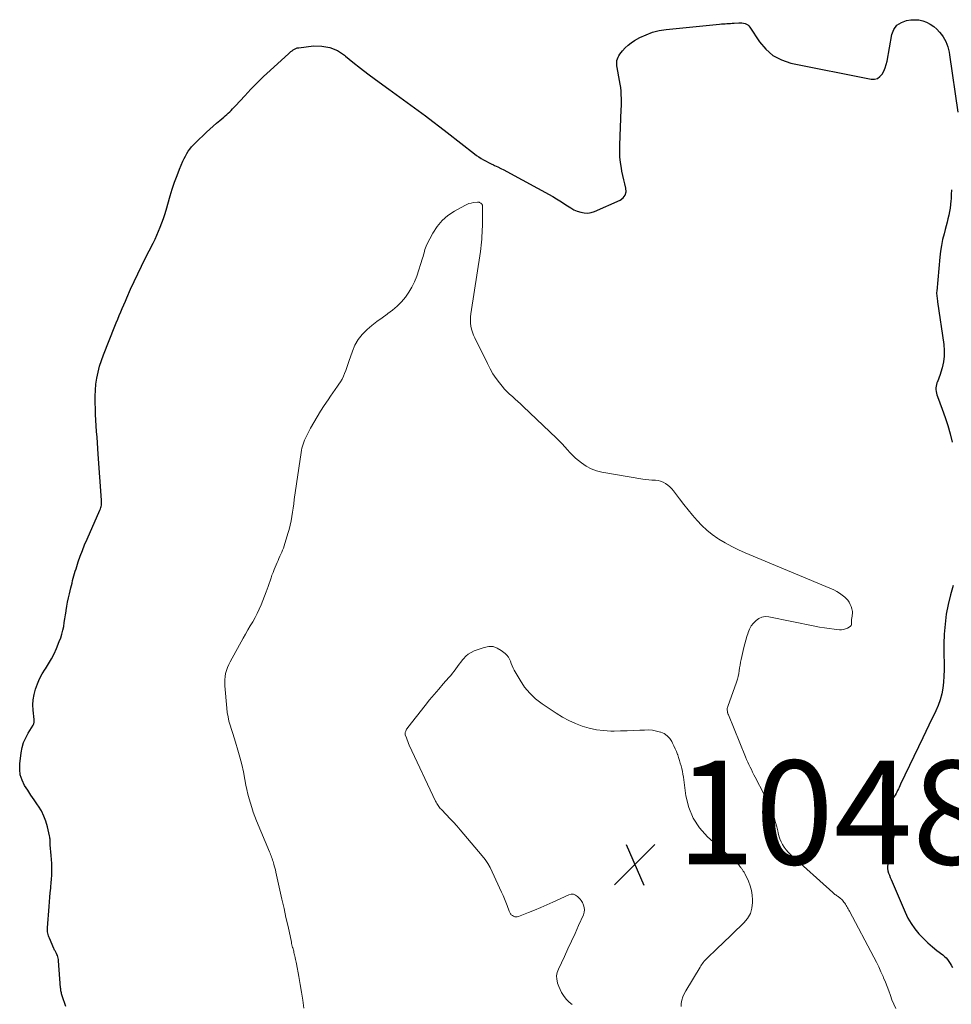
# Model space of a CAD drawing. Units: feet. Extents: x 1960000 to 1965000, y 540000 to 545000.
# Drawn here: x 1962688 to 1962867, y 541475 to 541665 of the extents above; entities that cross this region are included whole.
import ezdxf

# ---------------------------------------------------------------- set-up
doc = ezdxf.new("R2010")
doc.units = ezdxf.units.FT
doc.header["$LTSCALE"] = 100
doc.header["$MEASUREMENT"] = 0
for name, color, linetype, lineweight in [('CONTOUR INDEX', 32, 'Continuous', 25), ('CONTOUR INTERMEDIATE', 40, 'Continuous', 15), ('SPOT ELEVATION', 7, 'Continuous', 15)]:
    doc.layers.add(name, color=color, linetype=linetype, lineweight=lineweight)
doc.styles.add('slant', font='romans.shx', dxfattribs={"oblique": 14.999978})

# ---------------------------------------------------------------- blocks, each defined once
blk = doc.blocks.new('SPOT')
at = {"layer": 'SPOT ELEVATION', "lineweight": 25}
for p, q in [((-3.95, -3.95), (3.86, 3.85)), ((-1.67, 3.81), (1.74, -3.97))]:
    blk.add_line(p, q, dxfattribs=at)

msp = doc.modelspace()

# ---------------------------------------------------------------- linework, layer by layer
at = {"layer": 'CONTOUR INDEX', "elevation": 1040, "flags": 128}
for points in [[(1962696.82, 541474.92), (1962696.13, 541476.97), (1962696.07, 541477.16), (1962696.02, 541477.34), (1962695.97, 541477.53), (1962695.93, 541477.72), (1962695.9, 541477.91), (1962695.87, 541478.1), (1962695.85, 541478.29), (1962695.83, 541478.48), (1962695.44, 541483.71), (1962695.41, 541483.97), (1962695.36, 541484.23), (1962695.29, 541484.48), (1962695.2, 541484.73), (1962695.13, 541484.92), (1962695.06, 541485.07), (1962694.99, 541485.21), (1962694.92, 541485.35), (1962694.84, 541485.49), (1962694.76, 541485.63), (1962694.68, 541485.77), (1962694.61, 541485.91), (1962694.55, 541486.06), (1962693.67, 541488.04), (1962693.58, 541488.28), (1962693.49, 541488.52), (1962693.42, 541488.77), (1962693.36, 541489.02), (1962693.32, 541489.27), (1962693.3, 541489.53), (1962693.29, 541489.79), (1962693.3, 541490.05), (1962693.61, 541494.17), (1962693.68, 541495.05), (1962693.76, 541495.93), (1962693.84, 541496.8), (1962693.94, 541497.68), (1962693.96, 541497.94), (1962694.04, 541498.69), (1962694.1, 541499.43), (1962694.13, 541500.18), (1962694.16, 541500.94), (1962694.16, 541501.69), (1962694.14, 541502.44), (1962694.1, 541503.19), (1962694.03, 541503.94), (1962693.82, 541506.04), (1962693.81, 541506.25), (1962693.79, 541506.46), (1962693.79, 541506.67), (1962693.79, 541506.89), (1962693.79, 541507.1), (1962693.77, 541507.31), (1962693.75, 541507.52), (1962693.71, 541507.73), (1962693.31, 541509.49), (1962693, 541510.55), (1962692.62, 541511.57), (1962692.12, 541512.55), (1962691.54, 541513.49), (1962691.37, 541513.73), (1962690.73, 541514.66), (1962690.1, 541515.59), (1962689.49, 541516.54), (1962688.88, 541517.48), (1962688.4, 541518.46), (1962688.07, 541519.48), (1962687.95, 541520.54), (1962687.97, 541521.63), (1962688.24, 541523.76), (1962688.44, 541524.76), (1962688.71, 541525.73), (1962689.11, 541526.65), (1962689.59, 541527.55), (1962690.52, 541529.06), (1962690.59, 541529.18), (1962690.65, 541529.31), (1962690.69, 541529.44), (1962690.72, 541529.58), (1962690.74, 541529.73), (1962690.75, 541529.87), (1962690.75, 541530.01), (1962690.74, 541530.15), (1962690.55, 541531.93), (1962690.51, 541532.96), (1962690.56, 541533.97), (1962690.73, 541534.98), (1962690.98, 541535.97), (1962691, 541536.02), (1962691.37, 541537.02), (1962691.79, 541537.99), (1962692.29, 541538.92), (1962692.85, 541539.82), (1962692.91, 541539.92), (1962693.51, 541540.86), (1962694.07, 541541.83), (1962694.57, 541542.83), (1962695.03, 541543.86), (1962695.57, 541545.18), (1962695.84, 541545.89), (1962696.07, 541546.6), (1962696.26, 541547.33), (1962696.42, 541548.07), (1962696.54, 541548.81), (1962696.67, 541549.56), (1962696.78, 541550.3), (1962696.89, 541551.05), (1962696.91, 541551.17), (1962697.04, 541551.97), (1962697.18, 541552.77), (1962697.34, 541553.57), (1962697.52, 541554.36), (1962697.8, 541555.53), (1962697.91, 541555.99), (1962698.03, 541556.44), (1962698.14, 541556.9), (1962698.27, 541557.36), (1962698.39, 541557.81), (1962698.52, 541558.26), (1962698.66, 541558.71), (1962698.8, 541559.16), (1962699.24, 541560.51), (1962699.62, 541561.62), (1962700.02, 541562.73), (1962700.46, 541563.82), (1962700.92, 541564.9), (1962703.4, 541570.49), (1962703.49, 541570.72), (1962703.57, 541570.95), (1962703.63, 541571.18), (1962703.68, 541571.42), (1962703.7, 541571.66), (1962703.72, 541571.91), (1962703.72, 541572.15), (1962703.72, 541572.39), (1962703.07, 541581.28), (1962702.99, 541582.36), (1962702.92, 541583.44), (1962702.84, 541584.53), (1962702.76, 541585.61), (1962702.69, 541586.69), (1962702.63, 541587.77), (1962702.58, 541588.86), (1962702.54, 541589.94), (1962702.49, 541591.22), (1962702.49, 541592.39), (1962702.53, 541593.57), (1962702.64, 541594.73), (1962702.81, 541595.9), (1962703.04, 541597.05), (1962703.32, 541598.19), (1962703.68, 541599.3), (1962704.08, 541600.41), (1962706.27, 541605.87), (1962706.55, 541606.57), (1962706.83, 541607.26), (1962707.12, 541607.95), (1962707.41, 541608.64), (1962707.7, 541609.32), (1962708, 541610.01), (1962708.3, 541610.7), (1962708.6, 541611.38), (1962709.32, 541613), (1962709.99, 541614.49), (1962710.68, 541615.97), (1962711.4, 541617.43), (1962712.12, 541618.9), (1962713.63, 541621.85), (1962714.01, 541622.62), (1962714.37, 541623.4), (1962714.71, 541624.19), (1962715.03, 541624.99), (1962715.33, 541625.79), (1962715.62, 541626.6), (1962715.88, 541627.42), (1962716.14, 541628.24), (1962716.93, 541630.99), (1962717.34, 541632.3), (1962717.77, 541633.6), (1962718.25, 541634.88), (1962718.76, 541636.16), (1962719.4, 541637.7), (1962719.62, 541638.19), (1962719.86, 541638.66), (1962720.13, 541639.13), (1962720.41, 541639.58), (1962720.73, 541640.01), (1962721.06, 541640.43), (1962721.42, 541640.83), (1962721.79, 541641.21), (1962723.93, 541643.25), (1962724.56, 541643.84), (1962725.2, 541644.42), (1962725.85, 541644.98), (1962726.52, 541645.53), (1962727.25, 541646.13), (1962727.55, 541646.38), (1962727.84, 541646.64), (1962728.13, 541646.91), (1962728.41, 541647.18), (1962728.68, 541647.45), (1962728.95, 541647.73), (1962729.22, 541648.02), (1962729.49, 541648.3), (1962731.29, 541650.27), (1962732.47, 541651.52), (1962733.68, 541652.76), (1962734.92, 541653.95), (1962736.18, 541655.13), (1962739.77, 541658.39), (1962739.98, 541658.58), (1962740.2, 541658.76), (1962740.43, 541658.94), (1962740.65, 541659.12), (1962740.89, 541659.26), (1962741.14, 541659.39), (1962741.41, 541659.47), (1962741.69, 541659.52), (1962744.51, 541659.86), (1962746.15, 541659.84), (1962747.71, 541659.58), (1962749.15, 541658.95), (1962750.53, 541658.06), (1962750.72, 541657.9), (1962752.14, 541656.74), (1962753.57, 541655.59), (1962755.03, 541654.48), (1962756.5, 541653.38), (1962759.04, 541651.53), (1962760.46, 541650.5), (1962761.87, 541649.47), (1962763.28, 541648.44), (1962764.7, 541647.41), (1962766.11, 541646.38), (1962767.51, 541645.33), (1962768.9, 541644.27), (1962770.28, 541643.2), (1962775.52, 541639.11), (1962775.95, 541638.79), (1962776.39, 541638.48), (1962776.84, 541638.19), (1962777.3, 541637.92), (1962777.78, 541637.66), (1962778.25, 541637.41), (1962778.74, 541637.17), (1962779.22, 541636.94), (1962779.43, 541636.85), (1962780.02, 541636.57), (1962780.61, 541636.29), (1962781.19, 541635.99), (1962781.76, 541635.68), (1962790.62, 541630.84), (1962791.31, 541630.44), (1962792, 541630.03), (1962792.67, 541629.59), (1962793.34, 541629.14), (1962793.49, 541629.04), (1962794.08, 541628.66), (1962794.7, 541628.32), (1962795.35, 541628.05), (1962796.02, 541627.82), (1962796.7, 541627.71), (1962797.37, 541627.68), (1962798.03, 541627.8), (1962798.69, 541628.01), (1962803.61, 541630.16), (1962804.18, 541630.59), (1962804.59, 541631.11), (1962804.74, 541631.74), (1962804.71, 541632.47), (1962804.49, 541633.28), (1962804.29, 541634.1), (1962804.11, 541634.93), (1962803.94, 541635.76), (1962803.84, 541636.31), (1962803.67, 541637.41), (1962803.55, 541638.53), (1962803.51, 541639.64), (1962803.52, 541640.76), (1962803.81, 541647.59), (1962803.84, 541648.3), (1962803.85, 541649.01), (1962803.84, 541649.71), (1962803.82, 541650.42), (1962803.77, 541651.13), (1962803.71, 541651.83), (1962803.61, 541652.53), (1962803.49, 541653.23), (1962803, 541655.71), (1962802.96, 541656.04), (1962802.94, 541656.38), (1962802.95, 541656.71), (1962802.99, 541657.05), (1962803.08, 541657.38), (1962803.19, 541657.69), (1962803.35, 541657.98), (1962803.54, 541658.26), (1962804.07, 541658.94), (1962804.58, 541659.5), (1962805.12, 541660.03), (1962805.73, 541660.48), (1962806.37, 541660.89), (1962807.39, 541661.46), (1962808.6, 541662.03), (1962809.84, 541662.5), (1962811.12, 541662.82), (1962812.45, 541663.04), (1962822.74, 541664.06), (1962823.09, 541664.09), (1962823.45, 541664.12)], [(1962823.45, 541664.12), (1962823.8, 541664.14), (1962824.15, 541664.17), (1962824.5, 541664.19), (1962824.85, 541664.21), (1962825.2, 541664.23), (1962825.56, 541664.26), (1962826.45, 541664.33), (1962826.75, 541664.34), (1962827.06, 541664.32), (1962827.36, 541664.27), (1962827.65, 541664.19), (1962827.93, 541664.07), (1962828.18, 541663.91), (1962828.39, 541663.71), (1962828.58, 541663.48), (1962830.41, 541660.66), (1962831.63, 541659.21), (1962833.02, 541658), (1962834.66, 541657.16), (1962836.47, 541656.56), (1962851.98, 541653.49), (1962852.6, 541653.49), (1962853.16, 541653.62), (1962853.63, 541653.95), (1962854.04, 541654.41), (1962854.36, 541655.01), (1962854.64, 541655.64), (1962854.84, 541656.29), (1962855, 541656.95), (1962855.94, 541662.04), (1962856.34, 541663.04), (1962856.92, 541663.85), (1962857.76, 541664.4), (1962858.77, 541664.76), (1962859.57, 541664.87), (1962860.36, 541664.91), (1962861.13, 541664.87), (1962861.89, 541664.69), (1962862.63, 541664.42), (1962863.33, 541664.04), (1962863.99, 541663.6), (1962864.58, 541663.08), (1962865.12, 541662.5), (1962865.5, 541662.04), (1962865.81, 541661.61), (1962866.09, 541661.16), (1962866.33, 541660.69), (1962866.54, 541660.2), (1962866.7, 541659.69), (1962866.85, 541659.18), (1962866.96, 541658.66), (1962867.05, 541658.13), (1962868.62, 541647.09)], [(1962867.45, 541632.15), (1962867.38, 541631.27), (1962867.33, 541630.39), (1962867.31, 541630.03), (1962867.25, 541629.34), (1962867.17, 541628.64), (1962867.04, 541627.95), (1962866.9, 541627.26), (1962866.73, 541626.58), (1962866.56, 541625.9), (1962866.38, 541625.22), (1962866.2, 541624.54), (1962865.98, 541623.69), (1962865.71, 541622.58), (1962865.48, 541621.46), (1962865.31, 541620.33), (1962865.18, 541619.2), (1962864.57, 541612.61), (1962864.56, 541612.36), (1962864.56, 541612.11), (1962864.57, 541611.86), (1962864.6, 541611.61), (1962864.63, 541611.36), (1962864.67, 541611.11), (1962864.7, 541610.86), (1962864.74, 541610.61), (1962865.94, 541602.36), (1962866.03, 541601.23), (1962866.02, 541600.11), (1962865.86, 541599), (1962865.6, 541597.9), (1962865.15, 541596.41), (1962865.03, 541596.06), (1962864.91, 541595.71), (1962864.78, 541595.37), (1962864.65, 541595.03), (1962864.62, 541594.97), (1962864.52, 541594.66), (1962864.44, 541594.34), (1962864.41, 541594.01), (1962864.42, 541593.68), (1962864.46, 541593.35), (1962864.52, 541593.02), (1962864.61, 541592.69), (1962864.71, 541592.37), (1962865.65, 541589.9), (1962866.2, 541588.34), (1962866.71, 541586.76), (1962867.15, 541585.16), (1962867.54, 541583.55)], [(1962867.76, 541555.97), (1962867.21, 541554.14), (1962866.78, 541552.29), (1962866.42, 541550.41), (1962866.18, 541548.52), (1962866, 541546.62), (1962865.93, 541544.71), (1962865.94, 541542.8), (1962865.99, 541540.85), (1962866, 541539.69), (1962865.96, 541538.53), (1962865.87, 541537.37), (1962865.74, 541536.21), (1962865.53, 541535.07), (1962865.25, 541533.96), (1962864.86, 541532.87), (1962864.4, 541531.8), (1962864.25, 541531.48), (1962863.66, 541530.27), (1962863.07, 541529.06), (1962862.49, 541527.85), (1962861.9, 541526.64), (1962857.61, 541517.68), (1962857.47, 541517.38), (1962857.33, 541517.08), (1962857.19, 541516.78), (1962857.05, 541516.48), (1962856.91, 541516.19), (1962856.75, 541515.89), (1962856.58, 541515.61), (1962856.4, 541515.34), (1962856.04, 541514.81), (1962855.78, 541514.4), (1962855.53, 541513.99), (1962855.3, 541513.56), (1962855.08, 541513.12), (1962854.94, 541512.68), (1962854.88, 541512.23), (1962854.94, 541511.79), (1962855.07, 541511.34), (1962856.12, 541508.99), (1962856.23, 541508.69), (1962856.3, 541508.38), (1962856.31, 541508.06), (1962856.3, 541507.74), (1962856.25, 541507.42), (1962856.2, 541507.09), (1962856.13, 541506.77), (1962856.07, 541506.45), (1962855.13, 541502.31), (1962855.08, 541501.87), (1962855.07, 541501.44), (1962855.15, 541501.01), (1962855.28, 541500.59), (1962855.45, 541500.18), (1962855.62, 541499.76), (1962855.8, 541499.35), (1962855.97, 541498.93), (1962858.5, 541493.03), (1962859.04, 541491.92), (1962859.65, 541490.86), (1962860.37, 541489.87), (1962861.15, 541488.91), (1962861.28, 541488.77), (1962862.07, 541487.95), (1962862.88, 541487.15), (1962863.74, 541486.41), (1962864.62, 541485.69), (1962865.73, 541484.84), (1962866.07, 541484.55), (1962866.38, 541484.25), (1962866.66, 541483.92), (1962866.92, 541483.57), (1962867.16, 541483.2), (1962867.38, 541482.82), (1962867.59, 541482.43)]]:
    msp.add_lwpolyline(points, dxfattribs=at)
at = {"layer": 'CONTOUR INTERMEDIATE', "flags": 128}
for points, elevation in [([(1962742.67, 541474.6), (1962742.46, 541476.12), (1962742.24, 541477.64), (1962741.99, 541479.16), (1962741.72, 541480.67), (1962741.26, 541483.11), (1962741.21, 541483.4), (1962741.15, 541483.68), (1962741.09, 541483.97), (1962741.03, 541484.25), (1962741.01, 541484.34), (1962740.96, 541484.58), (1962740.9, 541484.81), (1962740.84, 541485.05), (1962740.78, 541485.28), (1962740.72, 541485.52), (1962740.66, 541485.75), (1962740.59, 541485.99), (1962740.53, 541486.22), (1962740.52, 541486.26), (1962740.46, 541486.51), (1962740.39, 541486.77), (1962740.33, 541487.02), (1962740.28, 541487.28), (1962739.63, 541490.28), (1962739.24, 541492.03), (1962738.86, 541493.78), (1962738.47, 541495.53), (1962738.07, 541497.28), (1962737.28, 541500.79), (1962737.19, 541501.18), (1962737.09, 541501.57), (1962736.99, 541501.95), (1962736.89, 541502.33), (1962736.82, 541502.55), (1962736.74, 541502.83), (1962736.66, 541503.09), (1962736.57, 541503.36), (1962736.47, 541503.63), (1962736.37, 541503.89), (1962736.26, 541504.16), (1962736.16, 541504.42), (1962736.05, 541504.68), (1962733.58, 541510.65), (1962733.25, 541511.49), (1962732.94, 541512.33), (1962732.65, 541513.18), (1962732.38, 541514.04), (1962732.14, 541514.9), (1962731.91, 541515.77), (1962731.71, 541516.65), (1962731.53, 541517.53), (1962731.32, 541518.62), (1962731.03, 541520.05), (1962730.71, 541521.47), (1962730.35, 541522.88), (1962729.96, 541524.28), (1962729.51, 541525.81), (1962729.26, 541526.62), (1962729.02, 541527.43), (1962728.76, 541528.24), (1962728.5, 541529.04), (1962728.26, 541529.86), (1962728.07, 541530.67), (1962727.93, 541531.5), (1962727.82, 541532.34), (1962727.45, 541536.61), (1962727.43, 541537.21), (1962727.44, 541537.82), (1962727.51, 541538.41), (1962727.62, 541539.01), (1962727.78, 541539.59), (1962727.98, 541540.17), (1962728.22, 541540.72), (1962728.49, 541541.26), (1962731, 541545.81), (1962731.44, 541546.61), (1962731.9, 541547.4), (1962732.36, 541548.19), (1962732.83, 541548.98), (1962733.28, 541549.77), (1962733.71, 541550.57), (1962734.09, 541551.4), (1962734.45, 541552.24), (1962735.43, 541554.72), (1962735.63, 541555.25), (1962735.82, 541555.79), (1962736.01, 541556.33), (1962736.18, 541556.87), (1962736.36, 541557.41), (1962736.54, 541557.95), (1962736.75, 541558.49), (1962736.96, 541559.02), (1962737.53, 541560.4), (1962737.7, 541560.79), (1962737.87, 541561.19), (1962738.05, 541561.58), (1962738.24, 541561.97), (1962738.42, 541562.36), (1962738.59, 541562.76), (1962738.74, 541563.16), (1962738.88, 541563.57), (1962739.62, 541565.97), (1962739.85, 541566.77), (1962740.05, 541567.58), (1962740.22, 541568.4), (1962740.36, 541569.22), (1962740.48, 541570.05), (1962740.6, 541570.87), (1962740.72, 541571.7), (1962740.84, 541572.53), (1962742.15, 541581.59), (1962742.22, 541582), (1962742.31, 541582.4), (1962742.41, 541582.8), (1962742.54, 541583.19), (1962742.68, 541583.58), (1962742.83, 541583.96), (1962743, 541584.34), (1962743.19, 541584.71), (1962743.99, 541586.24), (1962744.61, 541587.36), (1962745.24, 541588.47), (1962745.91, 541589.56), (1962746.61, 541590.63), (1962747.34, 541591.73), (1962747.79, 541592.39), (1962748.24, 541593.06), (1962748.7, 541593.72), (1962749.16, 541594.37), (1962749.39, 541594.7), (1962749.72, 541595.2), (1962750.03, 541595.72), (1962750.29, 541596.26), (1962750.53, 541596.81), (1962750.75, 541597.37), (1962750.96, 541597.94), (1962751.17, 541598.5), (1962751.36, 541599.07), (1962752.03, 541601.06), (1962752.53, 541602.22), (1962753.13, 541603.3), (1962753.91, 541604.27), (1962754.79, 541605.17), (1962754.86, 541605.23), (1962755.8, 541606.02), (1962756.76, 541606.79), (1962757.75, 541607.52), (1962758.75, 541608.24), (1962758.85, 541608.31), (1962759.78, 541609.01), (1962760.66, 541609.77), (1962761.47, 541610.6), (1962762.23, 541611.48), (1962762.9, 541612.43), (1962763.5, 541613.42), (1962764, 541614.46), (1962764.42, 541615.55), (1962765.55, 541618.98), (1962765.66, 541619.32), (1962765.75, 541619.66), (1962765.84, 541619.99), (1962765.92, 541620.34), (1962766.01, 541620.67), (1962766.11, 541621.01), (1962766.24, 541621.33), (1962766.39, 541621.64), (1962767.52, 541623.78), (1962768.35, 541625.06), (1962769.3, 541626.22), (1962770.44, 541627.19), (1962771.7, 541628.05), (1962773.66, 541629.15), (1962774.06, 541629.34), (1962774.48, 541629.5), (1962774.9, 541629.61), (1962775.34, 541629.69), (1962776.13, 541629.78), (1962776.18, 541629.79), (1962776.23, 541629.79), (1962776.29, 541629.78), (1962776.34, 541629.78), (1962776.39, 541629.77), (1962776.44, 541629.75), (1962776.49, 541629.73), (1962776.54, 541629.71), (1962776.79, 541629.56), (1962776.86, 541629.51), (1962776.93, 541629.45), (1962776.98, 541629.39), (1962777.03, 541629.31), (1962777.05, 541629.29), (1962777.08, 541629.22), (1962777.1, 541629.15), (1962777.12, 541629.08), (1962777.12, 541629.01), (1962777.12, 541628.94), (1962777.12, 541628.86), (1962777.12, 541628.79), (1962777.12, 541628.72), (1962777.06, 541625.1), (1962777.05, 541624.49), (1962777.02, 541623.89), (1962776.99, 541623.28), (1962776.95, 541622.68), (1962776.9, 541622.08), (1962776.84, 541621.48), (1962776.76, 541620.88), (1962776.68, 541620.28), (1962774.84, 541608.26), (1962774.78, 541607.67), (1962774.76, 541607.08), (1962774.8, 541606.49), (1962774.87, 541605.9), (1962775, 541605.31), (1962775.16, 541604.74), (1962775.37, 541604.18), (1962775.61, 541603.64), (1962778.03, 541598.68), (1962778.55, 541597.7), (1962779.11, 541596.75), (1962779.73, 541595.84), (1962780.39, 541594.96), (1962780.89, 541594.32), (1962781.35, 541593.79), (1962781.82, 541593.27), (1962782.32, 541592.79), (1962782.84, 541592.33), (1962783.38, 541591.87), (1962783.9, 541591.41), (1962784.42, 541590.94), (1962784.93, 541590.46), (1962791.35, 541584.31), (1962791.89, 541583.77), (1962792.42, 541583.23), (1962792.94, 541582.67), (1962793.44, 541582.1), (1962793.94, 541581.54), (1962794.47, 541581), (1962795.03, 541580.49), (1962795.61, 541580), (1962796.16, 541579.56), (1962797.07, 541578.94), (1962798.02, 541578.42), (1962799.04, 541578.06), (1962800.1, 541577.79), (1962807.96, 541576.46), (1962808.53, 541576.38), (1962809.11, 541576.31), (1962809.69, 541576.26), (1962810.27, 541576.22), (1962810.38, 541576.22), (1962810.9, 541576.15), (1962811.4, 541576.04), (1962811.87, 541575.85), (1962812.33, 541575.6), (1962812.76, 541575.3), (1962813.16, 541574.96), (1962813.53, 541574.59), (1962813.86, 541574.19), (1962815.05, 541572.63), (1962815.86, 541571.57), (1962816.69, 541570.53), (1962817.55, 541569.5), (1962818.41, 541568.49), (1962819.32, 541567.52), (1962820.29, 541566.62), (1962821.33, 541565.8), (1962822.41, 541565.03), (1962822.6, 541564.91), (1962823.84, 541564.17), (1962825.1, 541563.47), (1962826.39, 541562.83), (1962827.71, 541562.24), (1962844.73, 541555.1), (1962845.31, 541554.82), (1962845.86, 541554.5), (1962846.37, 541554.12), (1962846.86, 541553.7), (1962847.11, 541553.46), (1962847.43, 541553.11), (1962847.7, 541552.74), (1962847.92, 541552.33), (1962848.11, 541551.89), (1962848.25, 541551.47), (1962848.32, 541551.23), (1962848.36, 541550.98), (1962848.36, 541550.74), (1962848.34, 541550.49), (1962848.32, 541550.33), (1962848.29, 541550.15), (1962848.27, 541549.98), (1962848.24, 541549.81), (1962848.21, 541549.64), (1962848.19, 541549.47), (1962848.17, 541549.29), (1962848.17, 541549.12), (1962848.17, 541548.94), (1962848.17, 541548.76), (1962848.17, 541548.66), (1962848.17, 541548.56), (1962848.15, 541548.46), (1962848.13, 541548.36), (1962848.1, 541548.27), (1962848.05, 541548.19), (1962847.98, 541548.13), (1962847.91, 541548.07), (1962847.37, 541547.76), (1962847, 541547.6), (1962846.63, 541547.48), (1962846.24, 541547.44), (1962845.84, 541547.44), (1962844.79, 541547.55), (1962843.86, 541547.67), (1962842.94, 541547.8), (1962842.02, 541547.95), (1962841.1, 541548.13), (1962832.24, 541549.93), (1962831.56, 541549.97), (1962830.92, 541549.89), (1962830.33, 541549.62), (1962829.77, 541549.25), (1962829.28, 541548.73), (1962828.86, 541548.17), (1962828.53, 541547.56), (1962828.26, 541546.91), (1962828.25, 541546.86), (1962828.03, 541546.15), (1962827.82, 541545.44), (1962827.63, 541544.72), (1962827.45, 541544), (1962826.93, 541541.74), (1962826.81, 541541.19), (1962826.71, 541540.64), (1962826.61, 541540.09), (1962826.53, 541539.54), (1962826.44, 541538.99), (1962826.32, 541538.44), (1962826.18, 541537.9), (1962826, 541537.37), (1962824.32, 541532.69), (1962824.27, 541532.5), (1962824.23, 541532.32), (1962824.22, 541532.13), (1962824.23, 541531.94), (1962824.25, 541531.73), (1962824.27, 541531.64), (1962824.28, 541531.55), (1962824.3, 541531.46), (1962824.33, 541531.38), (1962824.36, 541531.29), (1962824.39, 541531.2), (1962824.42, 541531.12), (1962824.45, 541531.03), (1962827.74, 541522.97), (1962827.95, 541522.46), (1962828.17, 541521.97), (1962828.4, 541521.47), (1962828.63, 541520.99), (1962828.88, 541520.5), (1962829.12, 541520.01), (1962829.37, 541519.53), (1962829.62, 541519.05), (1962831.35, 541515.72), (1962831.78, 541514.85), (1962832.19, 541513.96), (1962832.57, 541513.07), (1962832.92, 541512.16), (1962833.04, 541511.85), (1962833.3, 541511.08), (1962833.54, 541510.3), (1962833.75, 541509.52), (1962833.94, 541508.72), (1962834.02, 541508.33), (1962834.18, 541507.74), (1962834.37, 541507.16), (1962834.61, 541506.61), (1962834.89, 541506.07), (1962835.22, 541505.55), (1962835.58, 541505.06), (1962835.98, 541504.61), (1962836.41, 541504.18), (1962844.54, 541496.83), (1962844.68, 541496.71), (1962844.83, 541496.59), (1962844.98, 541496.48), (1962845.13, 541496.37), (1962845.28, 541496.26), (1962845.44, 541496.15), (1962845.59, 541496.05), (1962845.74, 541495.94), (1962845.84, 541495.87), (1962846.04, 541495.72), (1962846.23, 541495.56), (1962846.4, 541495.38), (1962846.56, 541495.19), (1962846.7, 541495.01), (1962846.86, 541494.8), (1962847.01, 541494.58), (1962847.15, 541494.36), (1962847.28, 541494.14), (1962847.41, 541493.91), (1962847.54, 541493.68), (1962847.67, 541493.45), (1962847.79, 541493.22), (1962852.48, 541484.37), (1962852.95, 541483.45), (1962853.4, 541482.52), (1962853.83, 541481.58), (1962854.25, 541480.64), (1962854.35, 541480.4), (1962854.69, 541479.57), (1962855.02, 541478.72), (1962855.34, 541477.88), (1962855.64, 541477.02), (1962855.96, 541476.18), (1962856.3, 541475.34), (1962856.7, 541474.53)], 1044), ([(1962794.39, 541475.27), (1962793.78, 541475.7), (1962793.26, 541476.23), (1962792.79, 541476.82), (1962792.66, 541477.03), (1962792.33, 541477.59), (1962792.03, 541478.16), (1962791.78, 541478.76), (1962791.55, 541479.37), (1962791.52, 541479.47), (1962791.39, 541480.14), (1962791.37, 541480.81), (1962791.49, 541481.46), (1962791.71, 541482.1), (1962792.85, 541484.49), (1962793.55, 541485.99), (1962794.25, 541487.48), (1962794.94, 541488.98), (1962795.61, 541490.49), (1962796.54, 541492.57), (1962796.68, 541493.03), (1962796.74, 541493.5), (1962796.68, 541493.96), (1962796.53, 541494.43), (1962796.32, 541494.89), (1962796.21, 541495.11), (1962796.07, 541495.33), (1962795.92, 541495.53), (1962795.75, 541495.72), (1962795.39, 541496.1), (1962795, 541496.36), (1962794.6, 541496.52), (1962794.17, 541496.52), (1962793.72, 541496.41), (1962790.66, 541494.99), (1962789.49, 541494.46), (1962788.31, 541493.95), (1962787.12, 541493.45), (1962785.93, 541492.97), (1962784.02, 541492.23), (1962783.78, 541492.17), (1962783.54, 541492.15), (1962783.3, 541492.19), (1962783.07, 541492.27), (1962782.84, 541492.39), (1962782.73, 541492.46), (1962782.63, 541492.54), (1962782.54, 541492.64), (1962782.46, 541492.74), (1962782.39, 541492.86), (1962782.33, 541492.98), (1962782.27, 541493.1), (1962782.22, 541493.23), (1962781.84, 541494.31), (1962781.59, 541494.97), (1962781.33, 541495.63), (1962781.05, 541496.28), (1962780.76, 541496.93), (1962778.96, 541500.82), (1962778.55, 541501.63), (1962778.09, 541502.42), (1962777.57, 541503.17), (1962777.01, 541503.89), (1962772.76, 541508.92), (1962772.13, 541509.66), (1962771.48, 541510.39), (1962770.82, 541511.11), (1962770.15, 541511.82), (1962769.11, 541512.88), (1962768.95, 541513.05), (1962768.8, 541513.23), (1962768.66, 541513.42), (1962768.52, 541513.61), (1962768.39, 541513.8), (1962768.27, 541514), (1962768.16, 541514.21), (1962768.05, 541514.42), (1962762.98, 541525.19), (1962762.83, 541525.54), (1962762.68, 541525.89), (1962762.55, 541526.25), (1962762.42, 541526.61), (1962762.22, 541527.23), (1962762.21, 541527.29), (1962762.2, 541527.34), (1962762.19, 541527.4), (1962762.18, 541527.45), (1962762.18, 541527.51), (1962762.19, 541527.57), (1962762.2, 541527.62), (1962762.22, 541527.68), (1962762.31, 541527.93), (1962762.38, 541528.11), (1962762.47, 541528.28), (1962762.57, 541528.44), (1962762.68, 541528.59), (1962766.06, 541532.86), (1962766.91, 541533.92), (1962767.77, 541534.96), (1962768.65, 541536), (1962769.53, 541537.02), (1962770.61, 541538.25), (1962770.96, 541538.65), (1962771.3, 541539.07), (1962771.62, 541539.49), (1962771.94, 541539.93), (1962772.26, 541540.36), (1962772.58, 541540.79), (1962772.9, 541541.22), (1962773.23, 541541.64), (1962773.4, 541541.85), (1962773.85, 541542.33), (1962774.35, 541542.76), (1962774.91, 541543.09), (1962775.51, 541543.36), (1962777.4, 541544.04), (1962778.28, 541544.2), (1962779.13, 541544.19), (1962779.93, 541543.92), (1962780.71, 541543.47), (1962781.47, 541542.86), (1962781.8, 541542.54), (1962782.08, 541542.18), (1962782.3, 541541.79), (1962782.47, 541541.36), (1962782.61, 541540.91), (1962782.78, 541540.47), (1962782.98, 541540.05), (1962783.21, 541539.63), (1962784.32, 541537.71), (1962785.2, 541536.41), (1962786.18, 541535.21), (1962787.31, 541534.15), (1962788.55, 541533.19), (1962791.28, 541531.35), (1962792.48, 541530.61), (1962793.71, 541529.94), (1962794.99, 541529.37), (1962796.31, 541528.86), (1962797.66, 541528.47), (1962799.03, 541528.17), (1962800.42, 541528.01), (1962801.82, 541527.94), (1962802.47, 541527.94), (1962803.7, 541527.95), (1962804.94, 541527.97), (1962806.17, 541528.02), (1962807.41, 541528.08), (1962808.31, 541528.13), (1962809.09, 541528.14), (1962809.86, 541528.08), (1962810.62, 541527.94), (1962811.38, 541527.75), (1962811.42, 541527.73), (1962812.09, 541527.43), (1962812.68, 541527.04), (1962813.16, 541526.52), (1962813.56, 541525.91), (1962813.71, 541525.62), (1962813.97, 541525.08), (1962814.21, 541524.53), (1962814.44, 541523.98), (1962814.65, 541523.42), (1962814.68, 541523.33), (1962814.86, 541522.81), (1962815.03, 541522.29), (1962815.19, 541521.76), (1962815.34, 541521.23), (1962815.48, 541520.7), (1962815.6, 541520.16), (1962815.69, 541519.62), (1962815.78, 541519.08), (1962816.26, 541515.45), (1962816.82, 541513.22), (1962817.65, 541511.14), (1962818.91, 541509.28), (1962820.45, 541507.57), (1962826, 541502.6), (1962826.16, 541502.46), (1962826.31, 541502.3), (1962826.45, 541502.14), (1962826.59, 541501.98), (1962826.68, 541501.85), (1962826.76, 541501.74), (1962826.84, 541501.64), (1962826.92, 541501.53), (1962827, 541501.42), (1962827.08, 541501.31), (1962827.16, 541501.2), (1962827.24, 541501.09), (1962827.32, 541500.98), (1962827.41, 541500.85), (1962827.49, 541500.73), (1962827.56, 541500.6), (1962827.62, 541500.48), (1962828.29, 541499.02), (1962828.62, 541498.14), (1962828.88, 541497.25), (1962829.03, 541496.33), (1962829.1, 541495.4), (1962829.11, 541494.95), (1962828.98, 541493.83), (1962828.69, 541492.79), (1962828.15, 541491.85), (1962827.45, 541490.98), (1962823.14, 541486.86), (1962822.61, 541486.35), (1962822.08, 541485.85), (1962821.55, 541485.34), (1962821.02, 541484.84), (1962820.36, 541484.22), (1962820.17, 541484.02), (1962819.97, 541483.82), (1962819.8, 541483.61), (1962819.62, 541483.39), (1962819.46, 541483.17), (1962819.3, 541482.94), (1962819.15, 541482.71), (1962819, 541482.47), (1962816.24, 541477.92), (1962815.94, 541477.35), (1962815.68, 541476.75), (1962815.51, 541476.13), (1962815.38, 541475.5), (1962815.36, 541474.86)], 1048)]:
    msp.add_lwpolyline(points, dxfattribs=dict(at, elevation=elevation))

# ---------------------------------------------------------------- block references
at = {"layer": 'SPOT ELEVATION'}
msp.add_blockref('SPOT', (1962806.44, 541502.25, 1048.9), dxfattribs=at)

# ---------------------------------------------------------------- texts
at = {"layer": 'SPOT ELEVATION', "style": 'slant', "oblique": 15}
msp.add_text('1048.9', height=20, dxfattribs=at).set_placement((1962814.44, 541502.25, 1048.9))

doc.saveas('drawing.dxf')
